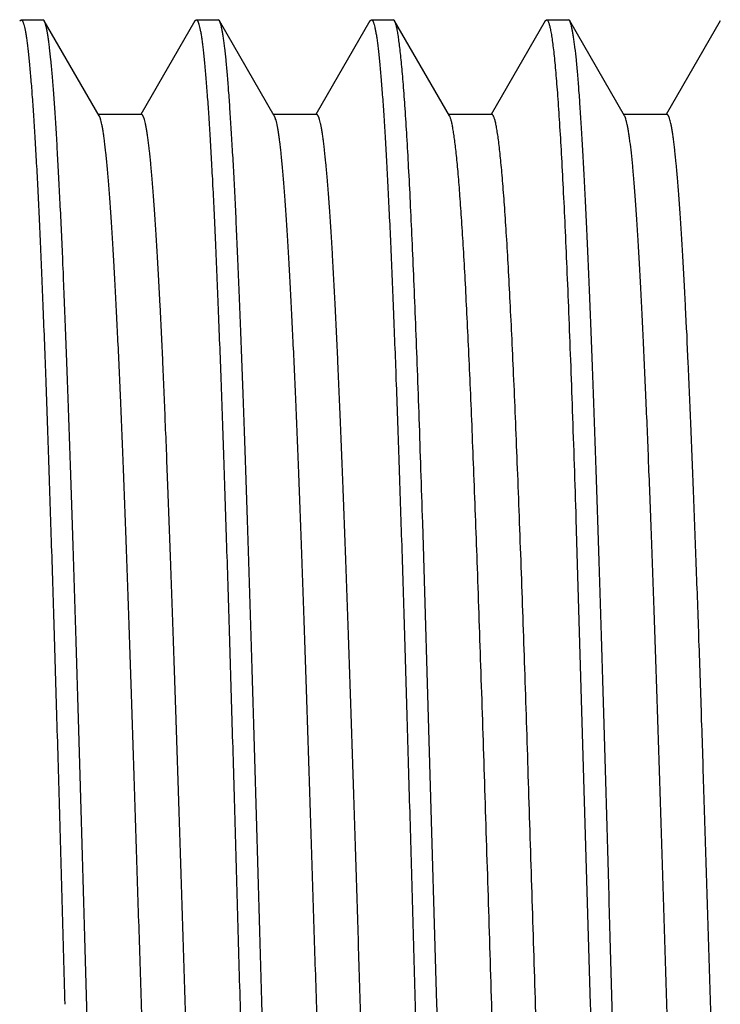
# Model space of a CAD drawing. Units: inches. Extents: x 0 to 11, y 0 to 8.5.
# Drawn here: x 3.2 to 3.4, y 4.8 to 5 of the extents above; entities that cross this region are included whole.
import ezdxf

# ---------------------------------------------------------------- set-up
doc = ezdxf.new("R2010")
doc.units = ezdxf.units.IN
doc.header["$LTSCALE"] = 0.605
doc.header["$MEASUREMENT"] = 0
doc.layers.get('0').update_dxf_attribs({"linetype": 'CONTINUOUS'})

msp = doc.modelspace()

# ---------------------------------------------------------------- linework, layer by layer
at = {"color": 7, "linetype": 'CONTINUOUS'}
for p, q in [((3.15674, 5.04398), (3.15713, 5.04431)), ((3.15713, 5.04431), (3.16336, 5.04431)), ((3.16375, 5.04398), (3.16336, 5.04431)), ((3.17942, 5.01688), (3.16375, 5.04398)), ((3.20674, 5.04398), (3.19129, 5.01725)), ((3.20674, 5.04398), (3.20713, 5.04431)), ((3.20713, 5.04431), (3.21336, 5.04431)), ((3.21375, 5.04398), (3.21336, 5.04431)), ((3.22942, 5.01687), (3.21375, 5.04398)), ((3.25673, 5.04397), (3.24128, 5.01725)), ((3.25673, 5.04397), (3.25713, 5.04431)), ((3.25713, 5.04431), (3.26336, 5.04431)), ((3.26375, 5.04397), (3.26336, 5.04431)), ((3.27943, 5.01687), (3.26375, 5.04397)), ((3.30674, 5.04398), (3.29129, 5.01725)), ((3.30674, 5.04398), (3.30713, 5.04431)), ((3.30713, 5.04431), (3.31336, 5.04431)), ((3.31374, 5.04398), (3.31336, 5.04431)), ((3.32942, 5.01687), (3.31374, 5.04398)), ((3.35673, 5.04397), (3.34128, 5.01724)), ((3.1915, 5.01725), (3.17921, 5.01725)), ((3.2415, 5.01725), (3.22921, 5.01725)), ((3.2915, 5.01725), (3.27921, 5.01724)), ((3.34149, 5.01724), (3.3292, 5.01724)), ((3.27586, 4.76306), (3.2718, 4.90057)), ((3.31553, 4.90165), (3.31963, 4.76306))]:
    msp.add_line(p, q, dxfattribs=at)
for points, knots in [([(3.15713, 5.04431), (3.15716, 5.04431), (3.15723, 5.0443), (3.15733, 5.04423), (3.15743, 5.04412), (3.15753, 5.04397), (3.15762, 5.04377), (3.15772, 5.04354), (3.15782, 5.04326), (3.15796, 5.04281), (3.15813, 5.04215), (3.15832, 5.04122), (3.15851, 5.04012), (3.15871, 5.03886), (3.1589, 5.03743), (3.15909, 5.03583), (3.15929, 5.03407), (3.15955, 5.0314), (3.15989, 5.02766), (3.16027, 5.0227), (3.16067, 5.01711), (3.16106, 5.01091), (3.16145, 5.00411), (3.16184, 4.99673), (3.16223, 4.98878), (3.16261, 4.9803), (3.163, 4.97129), (3.16353, 4.95829), (3.16419, 4.94091), (3.16497, 4.91882), (3.16574, 4.89522), (3.16651, 4.87035), (3.1673, 4.84444), (3.16808, 4.81776), (3.16885, 4.79054), (3.16936, 4.77225), (3.16962, 4.76306)], [0, 0, 0, 0, 0.000355, 0.000769, 0.001282, 0.001913, 0.002673, 0.00357, 0.004606, 0.005784, 0.008572, 0.011941, 0.015893, 0.020428, 0.025547, 0.031247, 0.037527, 0.044382, 0.059807, 0.077488, 0.097384, 0.119448, 0.143629, 0.169867, 0.198101, 0.228264, 0.260283, 0.294081, 0.36669, 0.44539, 0.529426, 0.617989, 0.710228, 0.805256, 0.902157, 1, 1, 1, 1]), ([(3.17586, 4.76306), (3.17561, 4.77197), (3.17511, 4.7897), (3.17435, 4.81609), (3.17359, 4.842), (3.17284, 4.8672), (3.17222, 4.88765), (3.1717, 4.90348), (3.1712, 4.91847), (3.1707, 4.93298), (3.17019, 4.94699), (3.16981, 4.95688), (3.16944, 4.96634), (3.16895, 4.97801), (3.16844, 4.98903), (3.16792, 4.99937), (3.16754, 5.00634), (3.16717, 5.01275), (3.16679, 5.0186), (3.16642, 5.02388), (3.16605, 5.02856), (3.16567, 5.03264), (3.16535, 5.03566), (3.16508, 5.03777), (3.16489, 5.03912), (3.16471, 5.04032), (3.16452, 5.04136), (3.16433, 5.04224), (3.16417, 5.04287), (3.16404, 5.0433), (3.16395, 5.04356), (3.16385, 5.04379), (3.16379, 5.04392), (3.16375, 5.04398)], [0, 0, 0, 0, 0.094995, 0.189133, 0.281561, 0.371446, 0.457975, 0.499735, 0.540366, 0.617877, 0.654581, 0.689806, 0.723473, 0.755506, 0.814385, 0.841099, 0.865913, 0.888773, 0.909627, 0.92843, 0.945141, 0.959724, 0.97215, 0.977546, 0.982394, 0.986693, 0.990442, 0.993642, 0.996296, 0.99742, 0.99841, 0.999269, 1, 1, 1, 1]), ([(3.20713, 5.04431), (3.20716, 5.04431), (3.20723, 5.0443), (3.20733, 5.04423), (3.20743, 5.04412), (3.20753, 5.04397), (3.20762, 5.04377), (3.20772, 5.04354), (3.20782, 5.04326), (3.20796, 5.04281), (3.20812, 5.04215), (3.20832, 5.04122), (3.20851, 5.04012), (3.2087, 5.03886), (3.2089, 5.03743), (3.20909, 5.03583), (3.20928, 5.03407), (3.20955, 5.0314), (3.20989, 5.02766), (3.21027, 5.0227), (3.21067, 5.01711), (3.21106, 5.01091), (3.21145, 5.00411), (3.21184, 4.99673), (3.21222, 4.98878), (3.21275, 4.97713), (3.21341, 4.9613), (3.21419, 4.94091), (3.21497, 4.91882), (3.21574, 4.89522), (3.21652, 4.87035), (3.2173, 4.84444), (3.21808, 4.81776), (3.21885, 4.79054), (3.21937, 4.77225), (3.21963, 4.76306)], [0, 0, 0, 0, 0.000354, 0.000767, 0.001279, 0.001909, 0.002669, 0.003566, 0.004602, 0.00578, 0.008568, 0.011936, 0.015888, 0.020424, 0.025543, 0.031243, 0.037523, 0.044378, 0.059803, 0.077484, 0.09738, 0.119444, 0.143625, 0.169863, 0.198097, 0.22826, 0.294078, 0.366687, 0.445388, 0.529424, 0.617988, 0.710227, 0.805255, 0.902157, 1, 1, 1, 1]), ([(3.22586, 4.76306), (3.22561, 4.77197), (3.22511, 4.78969), (3.22436, 4.81609), (3.2236, 4.842), (3.22284, 4.86719), (3.22221, 4.88764), (3.2217, 4.90347), (3.22133, 4.91489), (3.22095, 4.92596), (3.22045, 4.93997), (3.21995, 4.95343), (3.21943, 4.96633), (3.21906, 4.97532), (3.21868, 4.98384), (3.21831, 4.99186), (3.21793, 4.99936), (3.21755, 5.00633), (3.21716, 5.01274), (3.21679, 5.01859), (3.21641, 5.02387), (3.21604, 5.02855), (3.21567, 5.03263), (3.21535, 5.03566), (3.21509, 5.03777), (3.2149, 5.03912), (3.21471, 5.04031), (3.21452, 5.04135), (3.21433, 5.04223), (3.21417, 5.04287), (3.21404, 5.0433), (3.21394, 5.04356), (3.21385, 5.04378), (3.21378, 5.04392), (3.21375, 5.04398)], [0, 0, 0, 0, 0.094988, 0.189118, 0.28154, 0.371419, 0.457942, 0.4997, 0.540329, 0.579737, 0.617836, 0.689764, 0.72343, 0.755463, 0.785789, 0.814342, 0.841056, 0.865872, 0.888735, 0.909592, 0.928398, 0.945111, 0.959697, 0.972124, 0.977522, 0.982372, 0.986674, 0.990426, 0.99363, 0.996288, 0.997414, 0.998406, 0.999267, 1, 1, 1, 1]), ([(3.25713, 5.04431), (3.25716, 5.04431), (3.25724, 5.0443), (3.25734, 5.04423), (3.25743, 5.04412), (3.25753, 5.04397), (3.25763, 5.04377), (3.25772, 5.04354), (3.25782, 5.04326), (3.25796, 5.04281), (3.25812, 5.04215), (3.25831, 5.04122), (3.25851, 5.04012), (3.2587, 5.03885), (3.25889, 5.03743), (3.25909, 5.03583), (3.25928, 5.03407), (3.25956, 5.0314), (3.25989, 5.02766), (3.26028, 5.0227), (3.26067, 5.01711), (3.26106, 5.01091), (3.26144, 5.00411), (3.26183, 4.99673), (3.26222, 4.98878), (3.26275, 4.97713), (3.26342, 4.9613), (3.26419, 4.94091), (3.26496, 4.91882), (3.26575, 4.89522), (3.26653, 4.87035), (3.26729, 4.84444), (3.26807, 4.81776), (3.26885, 4.79054), (3.26937, 4.77225), (3.26963, 4.76306)], [0, 0, 0, 0, 0.000356, 0.000771, 0.001282, 0.001912, 0.002672, 0.003567, 0.004602, 0.005779, 0.008565, 0.011932, 0.015883, 0.020419, 0.025538, 0.031239, 0.037519, 0.044376, 0.059802, 0.077484, 0.097379, 0.119442, 0.143622, 0.16986, 0.198094, 0.228258, 0.294077, 0.366685, 0.445386, 0.529423, 0.617987, 0.710226, 0.805254, 0.902156, 1, 1, 1, 1]), ([(3.2718, 4.90057), (3.27163, 4.90564), (3.2713, 4.91558), (3.2708, 4.93016), (3.2703, 4.94408), (3.2698, 4.95728), (3.2693, 4.9697), (3.2688, 4.98129), (3.2683, 4.99202), (3.2678, 5.00183), (3.2673, 5.01069), (3.26681, 5.01857), (3.26638, 5.0245), (3.26603, 5.02872), (3.26578, 5.0315), (3.26553, 5.034), (3.26528, 5.03624), (3.26503, 5.0382), (3.26478, 5.03989), (3.26457, 5.04113), (3.26439, 5.04198), (3.26427, 5.04251), (3.26414, 5.04298), (3.26402, 5.04337), (3.26389, 5.0437), (3.2638, 5.04389), (3.26375, 5.04397)], [0, 0, 0, 0, 0.105869, 0.207523, 0.304525, 0.396502, 0.483091, 0.563944, 0.63874, 0.707184, 0.769004, 0.823957, 0.87183, 0.893053, 0.912439, 0.929971, 0.945631, 0.95941, 0.971296, 0.981286, 0.985571, 0.989384, 0.992727, 0.995605, 0.998025, 1, 1, 1, 1]), ([(3.30713, 5.04431), (3.30715, 5.04431), (3.3072, 5.04431), (3.30727, 5.04428), (3.30733, 5.04423), (3.3074, 5.04416), (3.30746, 5.04407), (3.30755, 5.04392), (3.30766, 5.04368), (3.30779, 5.04334), (3.30792, 5.04291), (3.30805, 5.04242), (3.30818, 5.04184), (3.30831, 5.0412), (3.30845, 5.04047), (3.30858, 5.03967), (3.30876, 5.03846), (3.30898, 5.03675), (3.30925, 5.03448), (3.30951, 5.03191), (3.30977, 5.02905), (3.31003, 5.02591), (3.31039, 5.02114), (3.31084, 5.01449), (3.31136, 5.00569), (3.31188, 4.99584), (3.3124, 4.98498), (3.31292, 4.97315), (3.31344, 4.9604), (3.31397, 4.9468), (3.31468, 4.92712), (3.31519, 4.91198), (3.31553, 4.90165)], [0, 0, 0, 0, 0.000459, 0.000956, 0.001519, 0.002171, 0.002924, 0.003787, 0.005866, 0.008434, 0.011508, 0.015093, 0.019193, 0.023811, 0.028948, 0.034605, 0.040781, 0.054686, 0.070654, 0.088672, 0.108724, 0.130789, 0.154846, 0.208831, 0.270451, 0.33944, 0.415501, 0.498306, 0.587497, 0.682687, 0.78346, 1, 1, 1, 1]), ([(3.32585, 4.76306), (3.3256, 4.77197), (3.32511, 4.7897), (3.32436, 4.8161), (3.3236, 4.84202), (3.32297, 4.86321), (3.32246, 4.87975), (3.32208, 4.89178), (3.3217, 4.90351), (3.3212, 4.9185), (3.32069, 4.93302), (3.32018, 4.94702), (3.31981, 4.95692), (3.31943, 4.96638), (3.31906, 4.97537), (3.31868, 4.98389), (3.3183, 4.99191), (3.31792, 4.99941), (3.31754, 5.00637), (3.31717, 5.01278), (3.31679, 5.01863), (3.31642, 5.0239), (3.31605, 5.02859), (3.31567, 5.03267), (3.31534, 5.03568), (3.31507, 5.03779), (3.31488, 5.03914), (3.31469, 5.04033), (3.3145, 5.04137), (3.31432, 5.04225), (3.31416, 5.04288), (3.31402, 5.04331), (3.31393, 5.04357), (3.31384, 5.04379), (3.31377, 5.04392), (3.31374, 5.04398)], [0, 0, 0, 0, 0.095014, 0.189171, 0.281616, 0.371517, 0.415257, 0.458059, 0.499825, 0.540462, 0.61798, 0.654687, 0.689914, 0.723582, 0.755614, 0.78594, 0.81449, 0.8412, 0.86601, 0.888864, 0.909712, 0.928508, 0.94521, 0.959783, 0.972199, 0.97759, 0.982433, 0.986726, 0.99047, 0.993664, 0.996311, 0.997432, 0.998418, 0.999273, 1, 1, 1, 1]), ([(3.16576, 4.50999), (3.16569, 4.5102), (3.16555, 4.51067), (3.16536, 4.51145), (3.16518, 4.51238), (3.16499, 4.51344), (3.1648, 4.51464), (3.16454, 4.51652), (3.16421, 4.51922), (3.16384, 4.52288), (3.16346, 4.52708), (3.16309, 4.53183), (3.16271, 4.5371), (3.16233, 4.54288), (3.16181, 4.55157), (3.16116, 4.56361), (3.16041, 4.57938), (3.15966, 4.59682), (3.15891, 4.61577), (3.15816, 4.63606), (3.1574, 4.65749), (3.15665, 4.67988), (3.15589, 4.70302), (3.15514, 4.72671), (3.15439, 4.75073), (3.15363, 4.77487), (3.15288, 4.79889), (3.15212, 4.82259), (3.15137, 4.84575), (3.15061, 4.86816), (3.14986, 4.88962), (3.14911, 4.90993), (3.14835, 4.92891), (3.1476, 4.94638), (3.14685, 4.96219), (3.14621, 4.97426), (3.14568, 4.98297), (3.14531, 4.98878), (3.14493, 4.99408), (3.14455, 4.99885), (3.14418, 5.00308), (3.14385, 5.00626), (3.14359, 5.00853), (3.1434, 5.01003), (3.14322, 5.01138), (3.14303, 5.0126), (3.14284, 5.01368), (3.14265, 5.01461), (3.14246, 5.0154), (3.1423, 5.01597), (3.14217, 5.01636), (3.14207, 5.01659), (3.14198, 5.01679), (3.14189, 5.01696), (3.14179, 5.01709), (3.1417, 5.01718), (3.1416, 5.01724), (3.14153, 5.01725), (3.1415, 5.01725)], [0, 0, 0, 0, 0.001308, 0.002886, 0.004737, 0.00686, 0.009255, 0.011923, 0.018074, 0.025307, 0.033615, 0.042985, 0.053391, 0.064802, 0.07719, 0.10478, 0.135924, 0.170377, 0.207817, 0.247876, 0.290185, 0.334377, 0.380073, 0.42685, 0.474277, 0.52192, 0.56935, 0.616143, 0.661876, 0.706124, 0.748484, 0.78859, 0.82608, 0.860593, 0.891805, 0.919471, 0.931901, 0.943358, 0.953811, 0.963232, 0.971594, 0.978881, 0.982119, 0.985086, 0.98778, 0.990202, 0.99235, 0.994224, 0.995826, 0.997157, 0.997722, 0.99822, 0.998654, 0.999025, 0.999337, 0.999595, 0.99981, 1, 1, 1, 1]), ([(3.20399, 4.50888), (3.20396, 4.50888), (3.20389, 4.50889), (3.20379, 4.50895), (3.20369, 4.50905), (3.2036, 4.50918), (3.2035, 4.50935), (3.20341, 4.50955), (3.20331, 4.5098), (3.20318, 4.51019), (3.20301, 4.51078), (3.20282, 4.5116), (3.20263, 4.51256), (3.20244, 4.51367), (3.20225, 4.51492), (3.20206, 4.51632), (3.20187, 4.51786), (3.20161, 4.52019), (3.20128, 4.52346), (3.2009, 4.5278), (3.20052, 4.53268), (3.20013, 4.5381), (3.19975, 4.54404), (3.19937, 4.5505), (3.19899, 4.55746), (3.19846, 4.56767), (3.19781, 4.58154), (3.19705, 4.59941), (3.19629, 4.61881), (3.19553, 4.63955), (3.19476, 4.66144), (3.194, 4.68427), (3.19323, 4.70783), (3.19247, 4.73191), (3.19171, 4.75628), (3.19094, 4.78071), (3.19018, 4.80498), (3.18941, 4.82886), (3.18865, 4.85212), (3.18789, 4.87456), (3.18712, 4.89596), (3.18636, 4.91613), (3.1856, 4.93487), (3.18495, 4.94952), (3.18442, 4.96039), (3.18404, 4.96787), (3.18366, 4.97487), (3.18328, 4.98138), (3.1829, 4.98739), (3.18251, 4.99288), (3.18213, 4.99783), (3.18175, 5.00223), (3.18137, 5.00608), (3.18104, 5.00893), (3.18078, 5.01092), (3.18059, 5.0122), (3.1804, 5.01334), (3.18021, 5.01433), (3.18002, 5.01518), (3.17985, 5.01579), (3.17972, 5.01621), (3.17962, 5.01647), (3.17953, 5.01669), (3.17946, 5.01682), (3.17942, 5.01688)], [0, 0, 0, 0, 0.000192, 0.00041, 0.000672, 0.000989, 0.001367, 0.001811, 0.002322, 0.002901, 0.004268, 0.005916, 0.007846, 0.010056, 0.012547, 0.015317, 0.018365, 0.021689, 0.029159, 0.037712, 0.047335, 0.058012, 0.069727, 0.08245, 0.096145, 0.110776, 0.142702, 0.177935, 0.216183, 0.25709, 0.30025, 0.345253, 0.391693, 0.439156, 0.487197, 0.535363, 0.583202, 0.630271, 0.67614, 0.72038, 0.762567, 0.802324, 0.839289, 0.873101, 0.888719, 0.903434, 0.917218, 0.930041, 0.941873, 0.952686, 0.962451, 0.97114, 0.97873, 0.985215, 0.988039, 0.990585, 0.99285, 0.994835, 0.996541, 0.997967, 0.998577, 0.999118, 0.999592, 1, 1, 1, 1]), ([(3.21572, 4.5101), (3.21565, 4.51032), (3.21551, 4.51081), (3.21532, 4.51163), (3.21514, 4.51258), (3.21495, 4.51368), (3.21476, 4.51491), (3.2145, 4.51684), (3.21417, 4.51959), (3.2138, 4.5233), (3.21342, 4.52755), (3.21305, 4.53233), (3.21267, 4.53763), (3.2123, 4.54344), (3.21192, 4.54976), (3.21154, 4.55656), (3.21102, 4.56654), (3.21038, 4.58009), (3.20963, 4.59756), (3.20888, 4.61653), (3.20813, 4.63683), (3.20738, 4.65827), (3.20662, 4.68065), (3.20587, 4.70377), (3.20512, 4.72743), (3.20436, 4.75141), (3.20361, 4.7755), (3.20286, 4.79948), (3.2021, 4.82313), (3.20135, 4.84624), (3.2006, 4.86859), (3.19985, 4.88999), (3.19909, 4.91024), (3.19834, 4.92917), (3.19759, 4.94659), (3.19695, 4.96009), (3.19643, 4.97003), (3.19606, 4.97679), (3.19568, 4.98307), (3.1953, 4.98886), (3.19493, 4.99413), (3.19455, 4.99889), (3.19418, 5.00311), (3.19385, 5.00628), (3.19359, 5.00855), (3.1934, 5.01004), (3.19321, 5.0114), (3.19303, 5.01261), (3.19284, 5.01368), (3.19265, 5.01461), (3.19246, 5.01541), (3.1923, 5.01598), (3.19217, 5.01636), (3.19208, 5.01659), (3.19198, 5.01679), (3.19189, 5.01696), (3.19179, 5.01709), (3.1917, 5.01718), (3.1916, 5.01724), (3.19153, 5.01725), (3.1915, 5.01725)], [0, 0, 0, 0, 0.001366, 0.003006, 0.004919, 0.007106, 0.009566, 0.012298, 0.018571, 0.025913, 0.03431, 0.043749, 0.054214, 0.065691, 0.078153, 0.091565, 0.105892, 0.137154, 0.171659, 0.209127, 0.249227, 0.29157, 0.335764, 0.381417, 0.428136, 0.475499, 0.523073, 0.57042, 0.617115, 0.662744, 0.706894, 0.749156, 0.789152, 0.826536, 0.860963, 0.892097, 0.906348, 0.919683, 0.932075, 0.943495, 0.953916, 0.963311, 0.971651, 0.978921, 0.982152, 0.985113, 0.987801, 0.990218, 0.992362, 0.994234, 0.995833, 0.997161, 0.997725, 0.998223, 0.998656, 0.999027, 0.999338, 0.999596, 0.99981, 1, 1, 1, 1]), ([(3.254, 4.50887), (3.25396, 4.50887), (3.25389, 4.50889), (3.25379, 4.50895), (3.2537, 4.50904), (3.2536, 4.50918), (3.25351, 4.50934), (3.25341, 4.50955), (3.25332, 4.50979), (3.25318, 4.51018), (3.25302, 4.51076), (3.25283, 4.51157), (3.25264, 4.51253), (3.25245, 4.51363), (3.25226, 4.51488), (3.25207, 4.51627), (3.25188, 4.5178), (3.25161, 4.52013), (3.25128, 4.5234), (3.2509, 4.52774), (3.25052, 4.53262), (3.25014, 4.53805), (3.24976, 4.54399), (3.24937, 4.55044), (3.24899, 4.55738), (3.24847, 4.56758), (3.24782, 4.58144), (3.24705, 4.59932), (3.24629, 4.61871), (3.24553, 4.63944), (3.24477, 4.66133), (3.244, 4.68416), (3.24324, 4.70773), (3.24247, 4.73181), (3.24171, 4.75618), (3.24094, 4.78061), (3.24018, 4.80489), (3.23942, 4.82877), (3.23865, 4.85204), (3.23789, 4.87449), (3.23713, 4.8959), (3.23636, 4.91607), (3.2356, 4.93482), (3.23495, 4.94947), (3.23443, 4.96035), (3.23404, 4.96784), (3.23366, 4.97484), (3.23328, 4.98136), (3.2329, 4.98736), (3.23252, 4.99284), (3.23213, 4.99779), (3.23175, 5.0022), (3.23137, 5.00606), (3.23105, 5.00891), (3.23078, 5.01091), (3.23059, 5.0122), (3.2304, 5.01333), (3.23021, 5.01433), (3.23002, 5.01517), (3.22985, 5.01579), (3.22972, 5.0162), (3.22962, 5.01646), (3.22953, 5.01668), (3.22946, 5.01681), (3.22942, 5.01687)], [0, 0, 0, 0, 0.000192, 0.00041, 0.000672, 0.000989, 0.001366, 0.001807, 0.002315, 0.00289, 0.004247, 0.005881, 0.007795, 0.009989, 0.012465, 0.01522, 0.018256, 0.021572, 0.02904, 0.037605, 0.047242, 0.057925, 0.069629, 0.082327, 0.095994, 0.110602, 0.142522, 0.177773, 0.216008, 0.256881, 0.300034, 0.345055, 0.391512, 0.438976, 0.487015, 0.535185, 0.583038, 0.630119, 0.675992, 0.720241, 0.762455, 0.802227, 0.839191, 0.873023, 0.888662, 0.903397, 0.917189, 0.930007, 0.941831, 0.952636, 0.962399, 0.971099, 0.978712, 0.985218, 0.988049, 0.990596, 0.992862, 0.994845, 0.996547, 0.99797, 0.998578, 0.999119, 0.999592, 1, 1, 1, 1]), ([(3.26569, 4.51019), (3.26562, 4.51041), (3.26549, 4.51092), (3.2653, 4.51174), (3.26511, 4.51271), (3.26492, 4.51382), (3.26474, 4.51506), (3.26447, 4.51701), (3.26415, 4.51978), (3.26378, 4.52353), (3.2634, 4.52781), (3.26303, 4.53263), (3.26265, 4.53797), (3.26227, 4.54381), (3.26175, 4.55256), (3.26111, 4.56468), (3.26036, 4.58053), (3.25961, 4.59803), (3.25886, 4.61702), (3.25811, 4.63733), (3.25736, 4.65877), (3.25661, 4.68115), (3.25585, 4.70427), (3.2551, 4.72792), (3.25435, 4.75189), (3.2536, 4.77595), (3.25284, 4.79991), (3.25209, 4.82353), (3.25134, 4.8466), (3.25059, 4.86892), (3.24984, 4.89029), (3.24908, 4.91051), (3.24833, 4.92939), (3.24758, 4.94678), (3.24684, 4.96252), (3.24619, 4.97452), (3.24567, 4.98319), (3.2453, 4.98895), (3.24492, 4.99421), (3.24454, 4.99895), (3.24417, 5.00316), (3.24385, 5.00633), (3.24359, 5.0086), (3.2434, 5.01009), (3.24321, 5.01144), (3.24302, 5.01264), (3.24283, 5.01371), (3.24265, 5.01464), (3.24246, 5.01542), (3.2423, 5.01599), (3.24217, 5.01636), (3.24207, 5.0166), (3.24198, 5.01679), (3.24188, 5.01696), (3.24179, 5.01708), (3.2417, 5.01718), (3.2416, 5.01723), (3.24153, 5.01725), (3.2415, 5.01725)], [0, 0, 0, 0, 0.001396, 0.003063, 0.005001, 0.007212, 0.009696, 0.012452, 0.01878, 0.026192, 0.034669, 0.044187, 0.054722, 0.066249, 0.078742, 0.106527, 0.137864, 0.172455, 0.209968, 0.25007, 0.292425, 0.336641, 0.382307, 0.429012, 0.476342, 0.523878, 0.571187, 0.617839, 0.663408, 0.707494, 0.749705, 0.789647, 0.826956, 0.861315, 0.892415, 0.919949, 0.932301, 0.943679, 0.954062, 0.963426, 0.971752, 0.979018, 0.982247, 0.985204, 0.987886, 0.990293, 0.992425, 0.994284, 0.99587, 0.997186, 0.997744, 0.998237, 0.998666, 0.999033, 0.999341, 0.999597, 0.999811, 1, 1, 1, 1]), ([(3.28741, 4.88773), (3.28709, 4.89664), (3.28661, 4.90972), (3.28593, 4.92675), (3.28543, 4.93859), (3.28494, 4.94975), (3.28444, 4.96016), (3.28394, 4.9698), (3.28345, 4.97863), (3.28295, 4.98661), (3.28246, 4.99371), (3.28203, 4.99907), (3.28169, 5.00289), (3.28144, 5.0054), (3.28119, 5.00768), (3.28094, 5.00972), (3.28069, 5.01151), (3.28045, 5.01307), (3.28023, 5.0142), (3.28006, 5.01499), (3.27993, 5.01549), (3.27981, 5.01592), (3.27969, 5.0163), (3.27956, 5.01661), (3.27947, 5.01679), (3.27943, 5.01687)], [0, 0, 0, 0, 0.206571, 0.303176, 0.394816, 0.481109, 0.561703, 0.636317, 0.70468, 0.766523, 0.821576, 0.869594, 0.890918, 0.910431, 0.92812, 0.94397, 0.957968, 0.970103, 0.980368, 0.984797, 0.988759, 0.992254, 0.995286, 0.997863, 1, 1, 1, 1]), ([(3.29991, 4.88804), (3.29974, 4.89281), (3.2994, 4.90216), (3.29887, 4.91587), (3.29835, 4.92891), (3.29783, 4.94123), (3.2973, 4.95276), (3.29678, 4.96348), (3.29626, 4.97331), (3.29574, 4.98224), (3.29522, 4.99021), (3.29477, 4.99624), (3.2944, 5.00055), (3.29414, 5.00341), (3.29388, 5.006), (3.29362, 5.00832), (3.29336, 5.01038), (3.29314, 5.01193), (3.29295, 5.01303), (3.29282, 5.01376), (3.29269, 5.01442), (3.29256, 5.01501), (3.29243, 5.01553), (3.2923, 5.01598), (3.29217, 5.01636), (3.29204, 5.01667), (3.29191, 5.01692), (3.2918, 5.01708), (3.2917, 5.01717), (3.29164, 5.01721), (3.29157, 5.01724), (3.29152, 5.01725), (3.2915, 5.01725)], [0, 0, 0, 0, 0.110476, 0.216278, 0.316962, 0.412082, 0.501194, 0.583913, 0.659919, 0.728899, 0.790539, 0.844531, 0.868583, 0.890647, 0.910706, 0.928744, 0.944745, 0.958695, 0.964897, 0.970581, 0.975748, 0.980397, 0.984529, 0.988146, 0.991251, 0.993857, 0.995979, 0.997652, 0.99834, 0.998946, 0.99949, 1, 1, 1, 1]), ([(3.35399, 4.50888), (3.35396, 4.50888), (3.35389, 4.50889), (3.35379, 4.50895), (3.35369, 4.50905), (3.3536, 4.50918), (3.3535, 4.50935), (3.35341, 4.50956), (3.35331, 4.5098), (3.35318, 4.5102), (3.35301, 4.51078), (3.35282, 4.5116), (3.35263, 4.51256), (3.35244, 4.51367), (3.35225, 4.51492), (3.35206, 4.51632), (3.35187, 4.51786), (3.3516, 4.52019), (3.35128, 4.52346), (3.3509, 4.5278), (3.35052, 4.53269), (3.35013, 4.53812), (3.34975, 4.54407), (3.34937, 4.55054), (3.34899, 4.55749), (3.34846, 4.5677), (3.34781, 4.58156), (3.34705, 4.59944), (3.34629, 4.61884), (3.34552, 4.63959), (3.34476, 4.66148), (3.344, 4.68431), (3.34323, 4.70787), (3.34247, 4.73196), (3.3417, 4.75633), (3.34094, 4.78076), (3.34018, 4.80503), (3.33941, 4.82891), (3.33865, 4.85217), (3.33788, 4.87461), (3.33712, 4.89601), (3.33636, 4.91617), (3.3356, 4.93491), (3.33495, 4.94956), (3.33442, 4.96043), (3.33404, 4.96791), (3.33366, 4.97491), (3.33328, 4.98142), (3.33289, 4.98742), (3.33251, 4.9929), (3.33213, 4.99785), (3.33175, 5.00225), (3.33137, 5.00609), (3.33104, 5.00894), (3.33077, 5.01093), (3.33058, 5.0122), (3.33039, 5.01334), (3.3302, 5.01432), (3.33001, 5.01517), (3.32985, 5.01578), (3.32971, 5.01619), (3.32962, 5.01645), (3.32952, 5.01667), (3.32946, 5.01681), (3.32942, 5.01687)], [0, 0, 0, 0, 0.000192, 0.00041, 0.000673, 0.000992, 0.001372, 0.001817, 0.002329, 0.00291, 0.004277, 0.005924, 0.007852, 0.010059, 0.012547, 0.015314, 0.018359, 0.021681, 0.029151, 0.037713, 0.047357, 0.05806, 0.069792, 0.08252, 0.096213, 0.110837, 0.14275, 0.177999, 0.216269, 0.257173, 0.300324, 0.345331, 0.391794, 0.439272, 0.487317, 0.535481, 0.583319, 0.63039, 0.67626, 0.7205, 0.762681, 0.802428, 0.839388, 0.873207, 0.88883, 0.903545, 0.917325, 0.93014, 0.941965, 0.95277, 0.962528, 0.971212, 0.978796, 0.985267, 0.988083, 0.990619, 0.992876, 0.994853, 0.996551, 0.997972, 0.998579, 0.999119, 0.999592, 1, 1, 1, 1]), ([(3.36591, 4.50957), (3.36584, 4.50974), (3.3657, 4.51014), (3.36551, 4.51081), (3.36532, 4.51163), (3.36513, 4.51259), (3.36494, 4.5137), (3.36476, 4.51494), (3.36457, 4.51633), (3.3643, 4.51846), (3.36397, 4.52148), (3.3636, 4.52551), (3.36322, 4.53009), (3.36284, 4.53521), (3.36246, 4.54085), (3.36208, 4.54701), (3.3617, 4.55366), (3.36118, 4.56347), (3.36053, 4.57684), (3.35977, 4.59415), (3.35902, 4.61301), (3.35826, 4.63325), (3.3575, 4.65468), (3.35674, 4.6771), (3.35598, 4.70031), (3.35522, 4.72411), (3.35446, 4.74826), (3.3537, 4.77254), (3.35294, 4.79674), (3.35218, 4.82063), (3.35143, 4.84399), (3.35067, 4.86661), (3.34991, 4.88827), (3.34915, 4.90879), (3.34839, 4.92797), (3.34764, 4.94563), (3.34699, 4.95933), (3.34647, 4.96941), (3.34609, 4.97626), (3.34571, 4.98263), (3.34533, 4.9885), (3.34495, 4.99385), (3.34457, 4.99867), (3.34419, 5.00295), (3.34387, 5.00617), (3.3436, 5.00846), (3.34341, 5.00997), (3.34322, 5.01134), (3.34303, 5.01256), (3.34284, 5.01365), (3.34265, 5.01459), (3.34247, 5.01538), (3.3423, 5.01596), (3.34217, 5.01634), (3.34207, 5.01658), (3.34198, 5.01678), (3.34188, 5.01694), (3.34179, 5.01707), (3.34169, 5.01717), (3.3416, 5.01723), (3.34153, 5.01724), (3.34149, 5.01724)], [0, 0, 0, 0, 0.0011, 0.002472, 0.00412, 0.006046, 0.008248, 0.010727, 0.013483, 0.016513, 0.023393, 0.031358, 0.040396, 0.050496, 0.061628, 0.073762, 0.086865, 0.100907, 0.131678, 0.165818, 0.203043, 0.242985, 0.285261, 0.329491, 0.375286, 0.422224, 0.469866, 0.517773, 0.565506, 0.612628, 0.658713, 0.703338, 0.746079, 0.786544, 0.824385, 0.859256, 0.890812, 0.905252, 0.918761, 0.931312, 0.942877, 0.953431, 0.962945, 0.971393, 0.978751, 0.982017, 0.985007, 0.98772, 0.990158, 0.992318, 0.994202, 0.995811, 0.997147, 0.997714, 0.998214, 0.998649, 0.999021, 0.999334, 0.999593, 0.999809, 1, 1, 1, 1]), ([(3.304, 4.5089), (3.30398, 4.5089), (3.30393, 4.50891), (3.30386, 4.50894), (3.3038, 4.50898), (3.30371, 4.50906), (3.30359, 4.50922), (3.30347, 4.50945), (3.30334, 4.50976), (3.30321, 4.51012), (3.30308, 4.51056), (3.30295, 4.51106), (3.30283, 4.51162), (3.3027, 4.51226), (3.30257, 4.51295), (3.30239, 4.51402), (3.30217, 4.51551), (3.30191, 4.5175), (3.30165, 4.51976), (3.30139, 4.52227), (3.30114, 4.52505), (3.30078, 4.52924), (3.30034, 4.5351), (3.29982, 4.54285), (3.29931, 4.55153), (3.29879, 4.5611), (3.29828, 4.57154), (3.29776, 4.58279), (3.29725, 4.59481), (3.29673, 4.60753), (3.29621, 4.62092), (3.29551, 4.6399), (3.29464, 4.66485), (3.29362, 4.69592), (3.29259, 4.72814), (3.29156, 4.76094), (3.29053, 4.79378), (3.2895, 4.8261), (3.28848, 4.85736), (3.28777, 4.87778), (3.28741, 4.88773)], [0, 0, 0, 0, 0.000172, 0.000355, 0.000558, 0.000788, 0.001345, 0.002048, 0.00291, 0.003934, 0.005125, 0.006485, 0.008015, 0.009715, 0.011586, 0.01363, 0.018232, 0.023523, 0.029503, 0.036167, 0.043506, 0.05151, 0.069468, 0.089957, 0.112889, 0.138179, 0.165739, 0.19546, 0.227198, 0.260807, 0.296138, 0.333045, 0.410997, 0.4934, 0.578814, 0.66577, 0.752804, 0.838473, 0.921349, 1, 1, 1, 1]), ([(3.31607, 4.50928), (3.31602, 4.50936), (3.31593, 4.50954), (3.31581, 4.50986), (3.31568, 4.51024), (3.31556, 4.51068), (3.31543, 4.51118), (3.31525, 4.51197), (3.31504, 4.51312), (3.31479, 4.5147), (3.31454, 4.51652), (3.31429, 4.51859), (3.31404, 4.52091), (3.31379, 4.52348), (3.31344, 4.52738), (3.31301, 4.53285), (3.31251, 4.5401), (3.312, 4.54824), (3.3115, 4.55724), (3.311, 4.56707), (3.3105, 4.5777), (3.30999, 4.58908), (3.30949, 4.60116), (3.3088, 4.61851), (3.30795, 4.64156), (3.30695, 4.6706), (3.30595, 4.70112), (3.30495, 4.73265), (3.30395, 4.76466), (3.30295, 4.79664), (3.30195, 4.82809), (3.30095, 4.85849), (3.30026, 4.87836), (3.29991, 4.88804)], [0, 0, 0, 0, 0.000738, 0.001628, 0.002675, 0.00388, 0.005246, 0.006773, 0.010315, 0.01451, 0.019359, 0.024862, 0.031019, 0.037822, 0.045262, 0.062014, 0.081197, 0.10273, 0.126533, 0.152526, 0.180621, 0.210695, 0.242612, 0.276236, 0.348056, 0.425061, 0.506047, 0.589665, 0.674555, 0.759363, 0.842756, 0.923409, 1, 1, 1, 1]), ([(3.18836, 4.48181), (3.18833, 4.48181), (3.18826, 4.48183), (3.18816, 4.4819), (3.18806, 4.48201), (3.18796, 4.48216), (3.18787, 4.48235), (3.18777, 4.48259), (3.18767, 4.48286), (3.18753, 4.48331), (3.18737, 4.48398), (3.18717, 4.48491), (3.18697, 4.48601), (3.18678, 4.48727), (3.18658, 4.4887), (3.18639, 4.4903), (3.18619, 4.49205), (3.18592, 4.49472), (3.18559, 4.49846), (3.18521, 4.50343), (3.18483, 4.50902), (3.18444, 4.51522), (3.18405, 4.52202), (3.18366, 4.5294), (3.18326, 4.53734), (3.18273, 4.549), (3.18221, 4.56134), (3.18171, 4.57434), (3.18119, 4.58854), (3.18052, 4.60731), (3.17972, 4.63091), (3.17895, 4.65578), (3.17818, 4.68168), (3.17742, 4.70837), (3.17664, 4.73558), (3.17612, 4.75387), (3.17586, 4.76306)], [0, 0, 0, 0, 0.000352, 0.000764, 0.001274, 0.001903, 0.002663, 0.003558, 0.004594, 0.005772, 0.00856, 0.01193, 0.015883, 0.02042, 0.025541, 0.031242, 0.037522, 0.044378, 0.059803, 0.077482, 0.097377, 0.11944, 0.14362, 0.169859, 0.198094, 0.228258, 0.294076, 0.329574, 0.366684, 0.445386, 0.529422, 0.617987, 0.710226, 0.805254, 0.902156, 1, 1, 1, 1]), ([(3.21963, 4.76306), (3.21988, 4.75416), (3.22038, 4.73644), (3.22113, 4.71005), (3.2219, 4.68414), (3.22266, 4.65895), (3.22342, 4.6347), (3.22404, 4.61517), (3.22454, 4.60019), (3.22492, 4.58949), (3.22529, 4.57918), (3.22568, 4.56928), (3.22606, 4.55982), (3.22644, 4.55083), (3.22681, 4.54231), (3.22719, 4.53429), (3.22756, 4.52679), (3.22793, 4.51983), (3.22831, 4.51341), (3.22869, 4.50756), (3.22907, 4.50228), (3.22945, 4.4976), (3.22983, 4.49351), (3.23015, 4.49049), (3.23041, 4.48837), (3.2306, 4.48702), (3.23078, 4.48582), (3.23097, 4.48478), (3.23115, 4.4839), (3.23131, 4.48326), (3.23144, 4.48283), (3.23154, 4.48257), (3.23163, 4.48235), (3.2317, 4.48221), (3.23173, 4.48215)], [0, 0, 0, 0, 0.094974, 0.189091, 0.2815, 0.371367, 0.45788, 0.540259, 0.579664, 0.61776, 0.654461, 0.689685, 0.723351, 0.755384, 0.785712, 0.814266, 0.840982, 0.865801, 0.888667, 0.90953, 0.928343, 0.945065, 0.959659, 0.972095, 0.977497, 0.982351, 0.986655, 0.99041, 0.993617, 0.996278, 0.997406, 0.9984, 0.999264, 1, 1, 1, 1]), ([(3.23836, 4.48181), (3.23833, 4.48181), (3.23826, 4.48183), (3.23816, 4.4819), (3.23806, 4.48201), (3.23796, 4.48216), (3.23786, 4.48235), (3.23777, 4.48259), (3.23767, 4.48286), (3.23753, 4.48331), (3.23736, 4.48398), (3.23717, 4.48491), (3.23698, 4.48601), (3.23679, 4.48727), (3.23659, 4.4887), (3.2364, 4.4903), (3.23621, 4.49205), (3.23594, 4.49472), (3.2356, 4.49846), (3.23521, 4.50343), (3.23482, 4.50902), (3.23443, 4.51522), (3.23404, 4.52202), (3.23366, 4.5294), (3.23327, 4.53734), (3.23288, 4.54583), (3.23249, 4.55484), (3.23195, 4.56783), (3.23129, 4.58521), (3.23052, 4.60731), (3.22975, 4.63091), (3.22896, 4.65578), (3.22818, 4.68168), (3.22741, 4.70837), (3.22664, 4.73558), (3.22612, 4.75387), (3.22586, 4.76306)], [0, 0, 0, 0, 0.000356, 0.000771, 0.001283, 0.001914, 0.002674, 0.003571, 0.004606, 0.005784, 0.008571, 0.011939, 0.01589, 0.020426, 0.025544, 0.031245, 0.037524, 0.04438, 0.059806, 0.077487, 0.097384, 0.119447, 0.143627, 0.169865, 0.198099, 0.228262, 0.260281, 0.294081, 0.366689, 0.445389, 0.529425, 0.617989, 0.710228, 0.805255, 0.902157, 1, 1, 1, 1]), ([(3.26963, 4.76306), (3.26988, 4.75416), (3.27038, 4.73643), (3.27115, 4.71003), (3.27191, 4.68412), (3.27253, 4.66293), (3.27303, 4.64639), (3.27341, 4.63437), (3.27378, 4.62263), (3.27428, 4.60765), (3.27491, 4.58983), (3.27554, 4.57267), (3.27605, 4.55978), (3.27643, 4.55078), (3.27681, 4.54226), (3.27719, 4.53425), (3.27757, 4.52675), (3.27795, 4.51978), (3.27833, 4.51337), (3.2787, 4.50752), (3.27907, 4.50224), (3.27944, 4.49756), (3.27981, 4.49348), (3.28014, 4.49046), (3.28041, 4.48835), (3.28059, 4.487), (3.28078, 4.4858), (3.28097, 4.48477), (3.28116, 4.48389), (3.28132, 4.48325), (3.28145, 4.48282), (3.28155, 4.48256), (3.28164, 4.48234), (3.28171, 4.48221), (3.28174, 4.48215)], [0, 0, 0, 0, 0.095, 0.189142, 0.281575, 0.371464, 0.415199, 0.457996, 0.499758, 0.54039, 0.617903, 0.689833, 0.7235, 0.755533, 0.785859, 0.814411, 0.841124, 0.865937, 0.888796, 0.909649, 0.92845, 0.945158, 0.959738, 0.97216, 0.977555, 0.982402, 0.9867, 0.990448, 0.993647, 0.9963, 0.997423, 0.998412, 0.99927, 1, 1, 1, 1]), ([(3.28834, 4.48181), (3.28831, 4.48181), (3.28824, 4.48183), (3.28814, 4.4819), (3.28804, 4.48201), (3.28794, 4.48216), (3.28784, 4.48235), (3.28775, 4.48259), (3.28765, 4.48286), (3.28752, 4.48331), (3.28735, 4.48398), (3.28716, 4.48491), (3.28697, 4.48601), (3.28678, 4.48727), (3.28659, 4.4887), (3.2864, 4.4903), (3.28621, 4.49205), (3.28594, 4.49472), (3.2856, 4.49846), (3.28521, 4.50343), (3.28482, 4.50902), (3.28443, 4.51522), (3.28404, 4.52202), (3.28366, 4.5294), (3.28327, 4.53734), (3.28288, 4.54583), (3.28249, 4.55484), (3.28195, 4.56783), (3.28128, 4.58521), (3.28051, 4.60731), (3.27975, 4.63091), (3.27897, 4.65578), (3.27818, 4.68168), (3.2774, 4.70837), (3.27663, 4.73558), (3.27612, 4.75387), (3.27586, 4.76306)], [0, 0, 0, 0, 0.000358, 0.000773, 0.001285, 0.001915, 0.002674, 0.00357, 0.004604, 0.005781, 0.008566, 0.011932, 0.015882, 0.020416, 0.025534, 0.031233, 0.037513, 0.044368, 0.059794, 0.077476, 0.097372, 0.119436, 0.143616, 0.169854, 0.198089, 0.228252, 0.260273, 0.294072, 0.366682, 0.445383, 0.52942, 0.617984, 0.710225, 0.805253, 0.902156, 1, 1, 1, 1]), ([(3.31963, 4.76306), (3.31988, 4.75416), (3.32039, 4.73643), (3.32115, 4.71004), (3.32178, 4.68831), (3.32228, 4.67122), (3.32277, 4.65468), (3.32339, 4.63467), (3.32416, 4.61158), (3.32492, 4.58985), (3.32555, 4.57269), (3.32606, 4.5598), (3.32643, 4.5508), (3.3268, 4.54228), (3.32718, 4.53426), (3.32757, 4.52676), (3.32795, 4.5198), (3.32832, 4.51338), (3.3287, 4.50753), (3.32907, 4.50226), (3.32944, 4.49757), (3.32981, 4.49349), (3.33014, 4.49047), (3.33041, 4.48836), (3.3306, 4.48701), (3.33079, 4.48581), (3.33098, 4.48477), (3.33117, 4.48389), (3.33133, 4.48326), (3.33147, 4.48283), (3.33156, 4.48257), (3.33166, 4.48234), (3.33172, 4.48221), (3.33176, 4.48215)], [0, 0, 0, 0, 0.094988, 0.189119, 0.281541, 0.32685, 0.37142, 0.457943, 0.540331, 0.617838, 0.689765, 0.723431, 0.755463, 0.785789, 0.814341, 0.841055, 0.865871, 0.888732, 0.909588, 0.928393, 0.945105, 0.959691, 0.97212, 0.977518, 0.98237, 0.986672, 0.990425, 0.99363, 0.996288, 0.997414, 0.998406, 0.999267, 1, 1, 1, 1]), ([(3.33836, 4.48181), (3.33833, 4.48181), (3.33826, 4.48183), (3.33816, 4.4819), (3.33806, 4.48201), (3.33796, 4.48216), (3.33787, 4.48235), (3.33777, 4.48259), (3.33767, 4.48286), (3.33753, 4.48331), (3.33737, 4.48398), (3.33717, 4.48491), (3.33698, 4.48601), (3.33678, 4.48727), (3.33659, 4.4887), (3.33639, 4.4903), (3.3362, 4.49205), (3.33593, 4.49472), (3.3356, 4.49846), (3.33522, 4.50343), (3.33483, 4.50902), (3.33443, 4.51522), (3.33404, 4.52202), (3.33365, 4.5294), (3.33326, 4.53734), (3.33287, 4.54583), (3.33249, 4.55484), (3.33196, 4.56783), (3.3313, 4.58521), (3.33051, 4.60731), (3.32974, 4.63091), (3.32897, 4.65578), (3.3282, 4.68168), (3.3274, 4.70837), (3.32661, 4.73558), (3.3261, 4.75387), (3.32585, 4.76306)], [0, 0, 0, 0, 0.000352, 0.000764, 0.001275, 0.001905, 0.002665, 0.003561, 0.004596, 0.005775, 0.008563, 0.011932, 0.015884, 0.02042, 0.02554, 0.03124, 0.03752, 0.044375, 0.0598, 0.07748, 0.097376, 0.11944, 0.143621, 0.16986, 0.198095, 0.228258, 0.260277, 0.294076, 0.366685, 0.445386, 0.529422, 0.617986, 0.710226, 0.805254, 0.902156, 1, 1, 1, 1])]:
    msp.add_open_spline(points, degree=3, knots=knots, dxfattribs=at)

doc.saveas('drawing.dxf')
